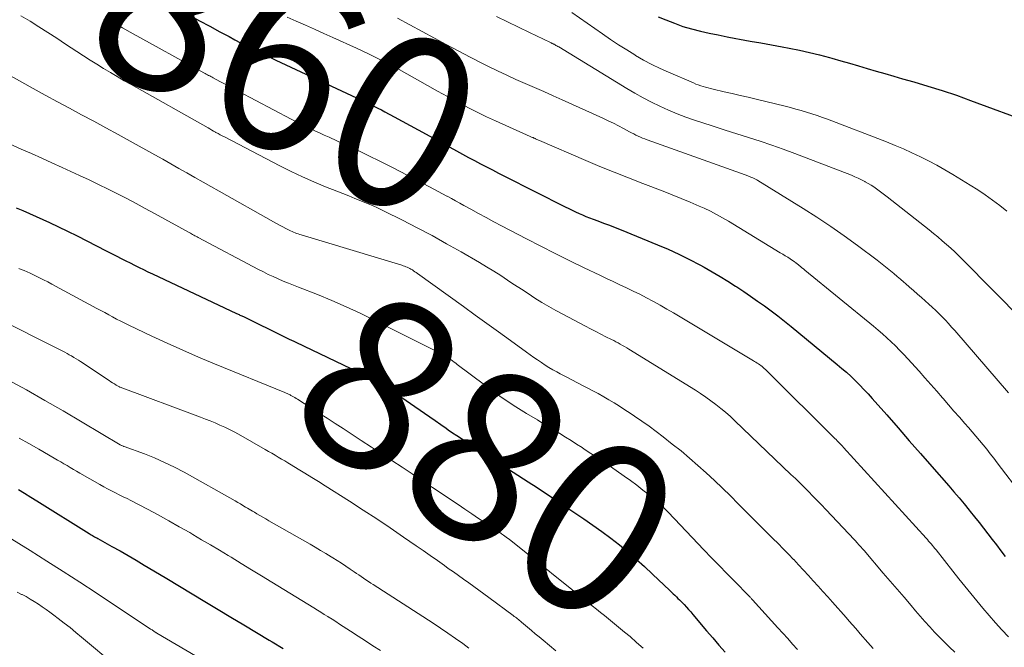
# Model space of a CAD drawing. Units: feet. Extents: x 1935000 to 1940030, y 500141 to 505000.
# Drawn here: x 1935305 to 1935420, y 502254 to 502327 of the extents above; entities that cross this region are included whole.
import ezdxf
from ezdxf.enums import TextEntityAlignment as Align

# ---------------------------------------------------------------- set-up
doc = ezdxf.new("R2010")
doc.units = ezdxf.units.FT
doc.header["$LTSCALE"] = 100
doc.header["$MEASUREMENT"] = 0
for name, color, linetype, lineweight in [('CONTOUR INDEX', 32, 'Continuous', 25), ('CONTOUR INDEX LABEL', 7, 'Continuous', 15), ('CONTOUR INTERMEDIATE', 40, 'Continuous', 15)]:
    doc.layers.add(name, color=color, linetype=linetype, lineweight=lineweight)
doc.styles.add('slant', font='romans.shx', dxfattribs={"oblique": 14.999978})

msp = doc.modelspace()

# ---------------------------------------------------------------- linework, layer by layer
at = {"layer": 'CONTOUR INDEX', "flags": 128}
for points, elevation in [([(1935325.05, 502327.75), (1935326.25, 502327.11), (1935327.45, 502326.46), (1935328.65, 502325.82), (1935329.71, 502325.25), (1935330.38, 502324.89), (1935331.06, 502324.54), (1935331.74, 502324.19), (1935332.42, 502323.84), (1935333.1, 502323.5), (1935333.78, 502323.17), (1935334.47, 502322.84), (1935335.16, 502322.51), (1935344.6, 502318.11), (1935345.02, 502317.91), (1935345.43, 502317.71), (1935345.85, 502317.51), (1935346.27, 502317.31), (1935346.69, 502317.11), (1935347.1, 502316.9), (1935347.51, 502316.69), (1935347.92, 502316.47), (1935348.99, 502315.89), (1935349.93, 502315.39), (1935350.87, 502314.88), (1935351.81, 502314.36), (1935352.75, 502313.85), (1935356.27, 502311.91), (1935356.97, 502311.53), (1935357.67, 502311.16), (1935358.37, 502310.79), (1935359.08, 502310.42), (1935359.79, 502310.06), (1935360.5, 502309.69), (1935361.21, 502309.33), (1935361.91, 502308.97), (1935369, 502305.38), (1935369.4, 502305.18), (1935369.8, 502304.99), (1935370.2, 502304.8), (1935370.6, 502304.62), (1935371.01, 502304.44), (1935371.41, 502304.27), (1935371.82, 502304.11), (1935372.24, 502303.95), (1935372.78, 502303.75), (1935373.47, 502303.49), (1935374.15, 502303.23), (1935374.83, 502302.96), (1935375.51, 502302.69), (1935379.76, 502300.96), (1935381.02, 502300.42), (1935382.27, 502299.86), (1935383.49, 502299.25), (1935384.7, 502298.61), (1935385.23, 502298.32), (1935386.16, 502297.8), (1935387.08, 502297.26), (1935387.98, 502296.71), (1935388.88, 502296.13), (1935389.02, 502296.04), (1935389.84, 502295.5), (1935390.65, 502294.95), (1935391.46, 502294.38), (1935392.26, 502293.81), (1935393.05, 502293.23), (1935393.84, 502292.64), (1935394.61, 502292.03), (1935395.38, 502291.42), (1935400.78, 502286.98), (1935401.32, 502286.52), (1935401.86, 502286.06), (1935402.38, 502285.57), (1935402.89, 502285.08), (1935403.39, 502284.58), (1935403.89, 502284.06), (1935404.37, 502283.54), (1935404.85, 502283.01), (1935406.55, 502281.08), (1935407.87, 502279.58), (1935409.19, 502278.08), (1935410.5, 502276.58), (1935411.82, 502275.08), (1935413.8, 502272.8), (1935414.4, 502272.1), (1935415, 502271.4), (1935415.59, 502270.69), (1935416.18, 502269.97), (1935416.3, 502269.82), (1935416.82, 502269.17), (1935417.34, 502268.52), (1935417.85, 502267.87), (1935418.36, 502267.22), (1935418.87, 502266.56), (1935419.37, 502265.9), (1935419.87, 502265.23), (1935420.37, 502264.57)], 860), ([(1935379.86, 502327.58), (1935380.75, 502327.2), (1935381.74, 502326.81), (1935382.74, 502326.45), (1935383.75, 502326.16), (1935384.78, 502325.9), (1935385.82, 502325.67), (1935386.86, 502325.45), (1935387.9, 502325.24), (1935388.94, 502325.05), (1935389.34, 502324.97), (1935390.59, 502324.74), (1935391.83, 502324.51), (1935393.08, 502324.28), (1935394.32, 502324.05), (1935395.16, 502323.9), (1935396.35, 502323.67), (1935397.53, 502323.41), (1935398.71, 502323.12), (1935399.88, 502322.81), (1935400.14, 502322.73), (1935401.18, 502322.44), (1935402.21, 502322.14), (1935403.24, 502321.84), (1935404.28, 502321.54), (1935405.31, 502321.23), (1935406.34, 502320.93), (1935407.38, 502320.63), (1935408.41, 502320.34), (1935409.7, 502319.97), (1935411.37, 502319.48), (1935413.04, 502318.96), (1935414.69, 502318.4), (1935416.33, 502317.81), (1935423.54, 502315.15)], 840), ([(1935304.85, 502305.28), (1935305.63, 502304.95), (1935306.41, 502304.62), (1935307.18, 502304.27), (1935307.95, 502303.92), (1935308.72, 502303.56), (1935310.82, 502302.54), (1935311.96, 502301.98), (1935313.1, 502301.42), (1935314.24, 502300.84), (1935315.37, 502300.26), (1935316.6, 502299.63), (1935317.12, 502299.36), (1935317.64, 502299.09), (1935318.15, 502298.83), (1935318.67, 502298.57), (1935319.19, 502298.31), (1935319.71, 502298.06), (1935320.24, 502297.81), (1935320.76, 502297.56), (1935330.6, 502292.94), (1935330.69, 502292.89), (1935330.79, 502292.84), (1935330.89, 502292.8), (1935330.99, 502292.75), (1935331.09, 502292.7), (1935331.19, 502292.66), (1935331.29, 502292.61), (1935331.38, 502292.56), (1935336.17, 502290.21), (1935336.25, 502290.17), (1935336.33, 502290.13), (1935336.41, 502290.1), (1935336.49, 502290.06), (1935336.57, 502290.02), (1935336.65, 502289.98), (1935336.73, 502289.94), (1935336.81, 502289.91), (1935336.93, 502289.85), (1935337.07, 502289.79), (1935337.21, 502289.72), (1935337.36, 502289.66), (1935337.5, 502289.59), (1935344.9, 502286.04), (1935345.47, 502285.76), (1935346.03, 502285.47), (1935346.58, 502285.18), (1935347.13, 502284.87), (1935347.68, 502284.55), (1935348.21, 502284.23), (1935348.74, 502283.89), (1935349.27, 502283.54), (1935352.54, 502281.29), (1935353.18, 502280.85), (1935353.81, 502280.42), (1935354.44, 502279.98), (1935355.07, 502279.54), (1935355.33, 502279.36), (1935355.83, 502279.01), (1935356.34, 502278.67), (1935356.85, 502278.33), (1935357.36, 502278), (1935357.87, 502277.66), (1935358.39, 502277.33), (1935358.9, 502277), (1935359.41, 502276.67), (1935364.66, 502273.28), (1935365.07, 502273.02), (1935365.47, 502272.75), (1935365.88, 502272.49), (1935366.29, 502272.22), (1935366.69, 502271.95), (1935367.1, 502271.69), (1935367.5, 502271.42), (1935367.91, 502271.15), (1935371.16, 502268.97), (1935372.22, 502268.23), (1935373.27, 502267.48), (1935374.3, 502266.71), (1935375.32, 502265.91), (1935376.31, 502265.09), (1935377.29, 502264.25), (1935378.25, 502263.39), (1935379.19, 502262.51), (1935381.22, 502260.57), (1935381.41, 502260.39), (1935381.6, 502260.21), (1935381.78, 502260.03), (1935381.97, 502259.85), (1935382.16, 502259.67), (1935382.35, 502259.49), (1935382.53, 502259.31), (1935382.71, 502259.12), (1935382.88, 502258.94), (1935383.15, 502258.66), (1935383.4, 502258.38), (1935383.66, 502258.09), (1935383.91, 502257.8), (1935385.51, 502255.89), (1935386.22, 502255.05), (1935386.94, 502254.21), (1935387.66, 502253.38)], 880), ([(1935305.11, 502272.39), (1935305.83, 502271.94), (1935306.55, 502271.5), (1935307.27, 502271.05), (1935313.37, 502267.23), (1935313.5, 502267.16), (1935313.62, 502267.08), (1935313.75, 502267.01), (1935313.87, 502266.93), (1935314, 502266.86), (1935314.13, 502266.79), (1935314.26, 502266.72), (1935314.38, 502266.65), (1935316.03, 502265.73), (1935316.98, 502265.2), (1935317.93, 502264.66), (1935318.87, 502264.12), (1935319.81, 502263.56), (1935320.93, 502262.89), (1935322.43, 502262), (1935323.92, 502261.1), (1935325.41, 502260.2), (1935326.9, 502259.3), (1935328.45, 502258.36), (1935329.93, 502257.47), (1935331.42, 502256.57), (1935332.9, 502255.68), (1935334.39, 502254.8), (1935334.74, 502254.59), (1935336.05, 502253.81)], 900)]:
    msp.add_lwpolyline(points, dxfattribs=dict(at, elevation=elevation))
at = {"layer": 'CONTOUR INTERMEDIATE', "flags": 128}
for points, elevation in [([(1935305.4, 502327.68), (1935306.46, 502327.04), (1935307.5, 502326.39), (1935308.55, 502325.73), (1935309.59, 502325.06), (1935310.62, 502324.38), (1935311.92, 502323.52), (1935312.7, 502323.02), (1935313.48, 502322.51), (1935314.27, 502322.02), (1935315.06, 502321.53), (1935315.85, 502321.05), (1935316.65, 502320.58), (1935317.46, 502320.11), (1935318.27, 502319.65), (1935327.26, 502314.59), (1935327.48, 502314.47), (1935327.69, 502314.35), (1935327.9, 502314.23), (1935328.12, 502314.11), (1935328.18, 502314.07), (1935328.43, 502313.94), (1935328.67, 502313.8), (1935328.92, 502313.67), (1935329.17, 502313.54), (1935335.66, 502310.17), (1935336.97, 502309.52), (1935338.29, 502308.89), (1935339.63, 502308.3), (1935340.98, 502307.73), (1935342.31, 502307.2), (1935343, 502306.92), (1935343.7, 502306.65), (1935344.39, 502306.37), (1935345.09, 502306.1), (1935345.78, 502305.82), (1935346.47, 502305.52), (1935347.15, 502305.21), (1935347.82, 502304.88), (1935349.97, 502303.81), (1935351.7, 502302.93), (1935353.43, 502302.02), (1935355.13, 502301.08), (1935356.82, 502300.12), (1935358.97, 502298.87), (1935359.8, 502298.37), (1935360.63, 502297.87), (1935361.45, 502297.35), (1935362.26, 502296.82), (1935362.3, 502296.8), (1935363.08, 502296.28), (1935363.87, 502295.76), (1935364.66, 502295.25), (1935365.45, 502294.73), (1935366.25, 502294.23), (1935367.06, 502293.75), (1935367.88, 502293.29), (1935368.7, 502292.84), (1935371.37, 502291.43), (1935371.96, 502291.12), (1935372.55, 502290.82), (1935373.14, 502290.52), (1935373.73, 502290.22), (1935374.39, 502289.89), (1935374.65, 502289.76), (1935374.91, 502289.63), (1935375.16, 502289.49), (1935375.42, 502289.35), (1935375.67, 502289.21), (1935375.92, 502289.06), (1935376.17, 502288.92), (1935376.42, 502288.76), (1935384.19, 502283.97), (1935384.8, 502283.58), (1935385.41, 502283.17), (1935386.01, 502282.75), (1935386.6, 502282.31), (1935387.17, 502281.85), (1935387.73, 502281.39), (1935388.28, 502280.9), (1935388.82, 502280.4), (1935395.36, 502274.15), (1935395.88, 502273.65), (1935396.39, 502273.15), (1935396.91, 502272.64), (1935397.41, 502272.14), (1935397.92, 502271.62), (1935398.42, 502271.11), (1935398.92, 502270.59), (1935399.42, 502270.06), (1935402.78, 502266.49), (1935402.86, 502266.41), (1935402.93, 502266.33), (1935403.01, 502266.25), (1935403.08, 502266.17), (1935403.16, 502266.09), (1935403.23, 502266.01), (1935403.3, 502265.93), (1935403.38, 502265.85), (1935403.46, 502265.75), (1935403.57, 502265.63), (1935403.68, 502265.5), (1935403.79, 502265.37), (1935403.9, 502265.24), (1935406.15, 502262.62), (1935406.96, 502261.68), (1935407.77, 502260.73), (1935408.58, 502259.79), (1935409.39, 502258.84), (1935409.93, 502258.21), (1935410.47, 502257.58), (1935411.02, 502256.96), (1935411.58, 502256.35), (1935412.15, 502255.74), (1935412.72, 502255.14), (1935413.3, 502254.55), (1935413.89, 502253.97), (1935414.49, 502253.39)], 868), ([(1935315.45, 502327.4), (1935316.35, 502326.84), (1935317.26, 502326.3), (1935318.17, 502325.78), (1935326.78, 502321.02), (1935326.92, 502320.95), (1935327.05, 502320.87), (1935327.18, 502320.8), (1935327.32, 502320.73), (1935327.45, 502320.66), (1935327.59, 502320.58), (1935327.72, 502320.51), (1935327.85, 502320.44), (1935328.65, 502320.02), (1935329.18, 502319.73), (1935329.71, 502319.45), (1935330.24, 502319.17), (1935330.78, 502318.89), (1935336.98, 502315.61), (1935337.52, 502315.33), (1935338.07, 502315.05), (1935338.62, 502314.78), (1935339.17, 502314.52), (1935339.73, 502314.26), (1935340.28, 502314.01), (1935340.84, 502313.75), (1935341.4, 502313.5), (1935343.14, 502312.71), (1935344.57, 502312.06), (1935345.98, 502311.39), (1935347.39, 502310.69), (1935348.79, 502309.98), (1935353.14, 502307.72), (1935353.65, 502307.45), (1935354.15, 502307.18), (1935354.66, 502306.91), (1935355.17, 502306.63), (1935355.2, 502306.62), (1935355.69, 502306.35), (1935356.18, 502306.08), (1935356.66, 502305.81), (1935357.15, 502305.54), (1935357.96, 502305.1), (1935358.86, 502304.61), (1935359.75, 502304.13), (1935360.65, 502303.65), (1935361.55, 502303.18), (1935364.47, 502301.64), (1935366.14, 502300.78), (1935367.82, 502299.92), (1935369.51, 502299.09), (1935371.2, 502298.27), (1935373.05, 502297.39), (1935373.83, 502297.02), (1935374.6, 502296.65), (1935375.38, 502296.28), (1935376.16, 502295.92), (1935376.93, 502295.55), (1935377.7, 502295.17), (1935378.47, 502294.77), (1935379.22, 502294.37), (1935379.3, 502294.33), (1935380.09, 502293.9), (1935380.87, 502293.45), (1935381.65, 502293), (1935382.43, 502292.54), (1935390.98, 502287.41), (1935391.12, 502287.32), (1935391.27, 502287.23), (1935391.42, 502287.13), (1935391.57, 502287.04), (1935391.71, 502286.94), (1935391.85, 502286.84), (1935391.99, 502286.73), (1935392.12, 502286.62), (1935392.25, 502286.51), (1935392.38, 502286.39), (1935392.51, 502286.27), (1935392.63, 502286.15), (1935400.5, 502278.34), (1935400.63, 502278.21), (1935400.76, 502278.08), (1935400.89, 502277.95), (1935401.01, 502277.82), (1935401.14, 502277.69), (1935401.26, 502277.56), (1935401.39, 502277.43), (1935401.51, 502277.29), (1935411.14, 502266.7), (1935411.3, 502266.53), (1935411.45, 502266.36), (1935411.59, 502266.19), (1935411.74, 502266.02), (1935411.89, 502265.85), (1935412.03, 502265.67), (1935412.17, 502265.49), (1935412.31, 502265.32), (1935414.27, 502262.84), (1935414.96, 502261.96), (1935415.66, 502261.09), (1935416.36, 502260.23), (1935417.07, 502259.37), (1935417.79, 502258.51), (1935418.51, 502257.67), (1935419.25, 502256.83), (1935420, 502256.01), (1935420.76, 502255.17)], 864), ([(1935336.51, 502327.54), (1935337.57, 502327.05), (1935338.64, 502326.58), (1935339.7, 502326.11), (1935340.77, 502325.63), (1935341.83, 502325.15), (1935344.61, 502323.9), (1935346.1, 502323.21), (1935347.58, 502322.48), (1935349.03, 502321.72), (1935350.47, 502320.92), (1935351.73, 502320.21), (1935352.89, 502319.55), (1935354.06, 502318.9), (1935355.23, 502318.26), (1935356.4, 502317.62), (1935356.74, 502317.44), (1935357.75, 502316.9), (1935358.77, 502316.39), (1935359.8, 502315.89), (1935360.84, 502315.41), (1935364.89, 502313.6), (1935364.97, 502313.57), (1935365.06, 502313.53), (1935365.15, 502313.49), (1935365.23, 502313.46), (1935365.28, 502313.44), (1935365.34, 502313.41), (1935365.41, 502313.38), (1935365.47, 502313.36), (1935365.53, 502313.33), (1935365.6, 502313.3), (1935365.69, 502313.26), (1935365.79, 502313.22), (1935365.88, 502313.18), (1935365.98, 502313.14), (1935371.38, 502310.81), (1935373.04, 502310.11), (1935374.7, 502309.43), (1935376.37, 502308.76), (1935378.05, 502308.12), (1935380.45, 502307.21), (1935381.5, 502306.8), (1935382.55, 502306.37), (1935383.59, 502305.93), (1935384.63, 502305.47), (1935385.21, 502305.21), (1935385.95, 502304.86), (1935386.67, 502304.5), (1935387.38, 502304.11), (1935388.08, 502303.7), (1935394.12, 502300.03), (1935394.41, 502299.86), (1935394.7, 502299.68), (1935394.98, 502299.49), (1935395.26, 502299.31), (1935395.78, 502298.96), (1935395.8, 502298.95), (1935395.82, 502298.93), (1935395.84, 502298.92), (1935395.86, 502298.9), (1935395.94, 502298.85), (1935395.95, 502298.83), (1935395.97, 502298.82), (1935395.99, 502298.81), (1935396.01, 502298.79), (1935396.31, 502298.55), (1935396.48, 502298.41), (1935396.65, 502298.27), (1935396.82, 502298.14), (1935396.99, 502298), (1935405.01, 502291.44), (1935405.54, 502291), (1935406.06, 502290.55), (1935406.57, 502290.09), (1935407.08, 502289.62), (1935407.58, 502289.14), (1935408.06, 502288.66), (1935408.54, 502288.16), (1935409.01, 502287.65), (1935410.34, 502286.18), (1935411.02, 502285.42), (1935411.71, 502284.65), (1935412.39, 502283.87), (1935413.06, 502283.1), (1935413.13, 502283.02), (1935413.77, 502282.28), (1935414.41, 502281.54), (1935415.05, 502280.81), (1935415.68, 502280.07), (1935416.09, 502279.61), (1935416.52, 502279.1), (1935416.95, 502278.6), (1935417.38, 502278.09), (1935417.8, 502277.58), (1935418.23, 502277.07), (1935418.64, 502276.55), (1935419.05, 502276.03), (1935419.46, 502275.5), (1935422.38, 502271.69)], 856), ([(1935349.39, 502327.42), (1935353.7, 502325.07), (1935355.09, 502324.32), (1935356.49, 502323.58), (1935357.9, 502322.85), (1935359.31, 502322.13), (1935360.02, 502321.77), (1935361.08, 502321.25), (1935362.15, 502320.74), (1935363.23, 502320.25), (1935364.31, 502319.77), (1935365.4, 502319.3), (1935366.48, 502318.83), (1935367.56, 502318.35), (1935368.64, 502317.86), (1935373.39, 502315.72), (1935374, 502315.43), (1935374.61, 502315.14), (1935375.21, 502314.83), (1935375.81, 502314.52), (1935376.49, 502314.15), (1935376.75, 502314.02), (1935377, 502313.89), (1935377.25, 502313.76), (1935377.51, 502313.64), (1935377.77, 502313.52), (1935378.03, 502313.41), (1935378.3, 502313.31), (1935378.56, 502313.21), (1935390.02, 502309.1), (1935390.11, 502309.07), (1935390.21, 502309.04), (1935390.31, 502309), (1935390.4, 502308.97), (1935390.5, 502308.93), (1935390.6, 502308.9), (1935390.69, 502308.86), (1935390.79, 502308.82), (1935390.91, 502308.76), (1935391.07, 502308.69), (1935391.22, 502308.62), (1935391.37, 502308.54), (1935391.51, 502308.45), (1935396.77, 502305.2), (1935398.4, 502304.17), (1935400.01, 502303.1), (1935401.59, 502302), (1935403.15, 502300.86), (1935405.43, 502299.16), (1935405.83, 502298.85), (1935406.23, 502298.54), (1935406.62, 502298.23), (1935407.01, 502297.9), (1935407.4, 502297.58), (1935407.78, 502297.25), (1935408.16, 502296.92), (1935408.55, 502296.59), (1935408.73, 502296.43), (1935409.2, 502296.02), (1935409.67, 502295.61), (1935410.14, 502295.2), (1935410.61, 502294.79), (1935411.47, 502294.02), (1935411.87, 502293.65), (1935412.27, 502293.29), (1935412.65, 502292.91), (1935413.03, 502292.53), (1935413.4, 502292.14), (1935413.77, 502291.75), (1935414.13, 502291.35), (1935414.49, 502290.94), (1935420.76, 502283.68)], 852), ([(1935360.95, 502327.61), (1935362.24, 502326.99), (1935363.53, 502326.37), (1935364.81, 502325.75), (1935367.28, 502324.55), (1935367.33, 502324.53), (1935367.38, 502324.5), (1935367.43, 502324.48), (1935367.48, 502324.46), (1935367.53, 502324.43), (1935367.58, 502324.41), (1935367.63, 502324.38), (1935367.68, 502324.36), (1935367.8, 502324.29), (1935367.91, 502324.23), (1935368.01, 502324.17), (1935368.12, 502324.11), (1935368.23, 502324.05), (1935376.2, 502319.2), (1935377.14, 502318.64), (1935378.09, 502318.11), (1935379.06, 502317.61), (1935380.05, 502317.12), (1935381.04, 502316.68), (1935382.05, 502316.25), (1935383.07, 502315.87), (1935384.11, 502315.51), (1935384.93, 502315.23), (1935386.29, 502314.79), (1935387.66, 502314.35), (1935389.02, 502313.92), (1935390.39, 502313.49), (1935391.75, 502313.05), (1935393.11, 502312.6), (1935394.45, 502312.12), (1935395.8, 502311.62), (1935402.43, 502309.06), (1935402.83, 502308.9), (1935403.22, 502308.73), (1935403.6, 502308.54), (1935403.98, 502308.35), (1935404.05, 502308.31), (1935404.38, 502308.12), (1935404.72, 502307.92), (1935405.04, 502307.7), (1935405.36, 502307.47), (1935405.68, 502307.24), (1935405.99, 502307.01), (1935406.3, 502306.77), (1935406.61, 502306.53), (1935411.5, 502302.69), (1935412.02, 502302.28), (1935412.53, 502301.86), (1935413.04, 502301.43), (1935413.54, 502301), (1935414.03, 502300.56), (1935414.51, 502300.11), (1935414.99, 502299.65), (1935415.46, 502299.18), (1935422.45, 502292.13)], 848), ([(1935369.75, 502328.09), (1935373.35, 502325.57), (1935374.28, 502324.93), (1935375.22, 502324.31), (1935376.17, 502323.71), (1935377.13, 502323.11), (1935377.21, 502323.06), (1935378.15, 502322.52), (1935379.1, 502322.01), (1935380.07, 502321.54), (1935381.05, 502321.09), (1935383.97, 502319.84), (1935384.25, 502319.72), (1935384.53, 502319.62), (1935384.82, 502319.52), (1935385.1, 502319.42), (1935385.39, 502319.34), (1935385.68, 502319.26), (1935385.98, 502319.18), (1935386.27, 502319.11), (1935387.55, 502318.82), (1935388.48, 502318.6), (1935389.41, 502318.39), (1935390.35, 502318.17), (1935391.28, 502317.94), (1935394.67, 502317.12), (1935395.3, 502316.96), (1935395.93, 502316.8), (1935396.56, 502316.63), (1935397.18, 502316.45), (1935397.81, 502316.25), (1935398.42, 502316.05), (1935399.04, 502315.83), (1935399.65, 502315.61), (1935406.52, 502312.96), (1935407.52, 502312.56), (1935408.52, 502312.14), (1935409.5, 502311.69), (1935410.48, 502311.23), (1935411.44, 502310.74), (1935412.39, 502310.24), (1935413.33, 502309.71), (1935414.26, 502309.16), (1935416.31, 502307.93), (1935417.2, 502307.37), (1935418.07, 502306.79), (1935418.92, 502306.17), (1935419.75, 502305.54), (1935420.57, 502304.87)], 844), ([(1935301.22, 502322.31), (1935306.83, 502319.2), (1935308.24, 502318.42), (1935309.65, 502317.65), (1935311.07, 502316.89), (1935312.49, 502316.13), (1935313.91, 502315.38), (1935315.33, 502314.61), (1935316.75, 502313.84), (1935318.16, 502313.06), (1935321.04, 502311.46), (1935321.98, 502310.93), (1935322.92, 502310.4), (1935323.86, 502309.87), (1935324.79, 502309.34), (1935325.73, 502308.8), (1935326.67, 502308.27), (1935327.6, 502307.74), (1935328.54, 502307.21), (1935334.9, 502303.65), (1935335.26, 502303.45), (1935335.62, 502303.25), (1935335.98, 502303.06), (1935336.34, 502302.87), (1935336.73, 502302.67), (1935336.9, 502302.58), (1935337.07, 502302.5), (1935337.25, 502302.42), (1935337.43, 502302.35), (1935337.61, 502302.28), (1935337.79, 502302.22), (1935337.97, 502302.16), (1935338.15, 502302.1), (1935349.9, 502298.56), (1935350.06, 502298.51), (1935350.21, 502298.45), (1935350.37, 502298.39), (1935350.52, 502298.33), (1935350.67, 502298.26), (1935350.82, 502298.19), (1935350.96, 502298.11), (1935351.1, 502298.02), (1935351.13, 502298.01), (1935351.28, 502297.91), (1935351.43, 502297.81), (1935351.58, 502297.71), (1935351.73, 502297.61), (1935357.09, 502293.75), (1935358.46, 502292.75), (1935359.83, 502291.76), (1935361.21, 502290.77), (1935362.58, 502289.78), (1935364.47, 502288.41), (1935364.9, 502288.1), (1935365.33, 502287.8), (1935365.76, 502287.5), (1935366.2, 502287.2), (1935366.64, 502286.91), (1935367.08, 502286.63), (1935367.54, 502286.37), (1935368, 502286.11), (1935368.41, 502285.89), (1935369.08, 502285.53), (1935369.75, 502285.18), (1935370.43, 502284.83), (1935371.1, 502284.48), (1935371.56, 502284.25), (1935372.2, 502283.91), (1935372.84, 502283.57), (1935373.48, 502283.21), (1935374.1, 502282.85), (1935374.72, 502282.48), (1935375.34, 502282.09), (1935375.95, 502281.7), (1935376.56, 502281.31), (1935377.08, 502280.96), (1935377.94, 502280.37), (1935378.78, 502279.77), (1935379.62, 502279.15), (1935380.44, 502278.52), (1935381.5, 502277.69), (1935382.52, 502276.88), (1935383.52, 502276.05), (1935384.49, 502275.19), (1935385.46, 502274.32), (1935386.41, 502273.43), (1935387.35, 502272.54), (1935388.28, 502271.63), (1935389.2, 502270.72), (1935393.26, 502266.67), (1935393.86, 502266.06), (1935394.46, 502265.45), (1935395.06, 502264.84), (1935395.66, 502264.22), (1935395.68, 502264.19), (1935396.26, 502263.58), (1935396.83, 502262.97), (1935397.4, 502262.35), (1935397.97, 502261.73), (1935398.54, 502261.11), (1935399.1, 502260.48), (1935399.66, 502259.85), (1935400.22, 502259.22), (1935401.8, 502257.43), (1935402.18, 502257), (1935402.55, 502256.57), (1935402.93, 502256.14), (1935403.3, 502255.71), (1935403.45, 502255.54), (1935403.75, 502255.19), (1935404.05, 502254.85), (1935404.35, 502254.5), (1935404.65, 502254.16), (1935404.95, 502253.82)], 872), ([(1935300.76, 502314.21), (1935305.43, 502312.13), (1935306.62, 502311.6), (1935307.82, 502311.06), (1935309.02, 502310.52), (1935310.21, 502309.98), (1935312.25, 502309.05), (1935313.36, 502308.53), (1935314.47, 502308), (1935315.57, 502307.46), (1935316.67, 502306.91), (1935317.76, 502306.34), (1935318.84, 502305.78), (1935319.92, 502305.19), (1935321, 502304.61), (1935325.06, 502302.37), (1935325.19, 502302.3), (1935325.32, 502302.23), (1935325.45, 502302.15), (1935325.58, 502302.08), (1935325.71, 502302.01), (1935325.84, 502301.94), (1935325.97, 502301.87), (1935326.1, 502301.8), (1935333.15, 502298.08), (1935333.72, 502297.79), (1935334.3, 502297.5), (1935334.88, 502297.23), (1935335.46, 502296.97), (1935336.05, 502296.72), (1935336.64, 502296.47), (1935337.24, 502296.23), (1935337.83, 502295.99), (1935340.03, 502295.13), (1935341.71, 502294.44), (1935343.38, 502293.71), (1935345.03, 502292.95), (1935346.67, 502292.16), (1935353.44, 502288.76), (1935353.7, 502288.63), (1935353.96, 502288.49), (1935354.22, 502288.36), (1935354.48, 502288.22), (1935354.86, 502288.03), (1935354.93, 502287.99), (1935355, 502287.95), (1935355.08, 502287.91), (1935355.15, 502287.87), (1935355.22, 502287.83), (1935355.29, 502287.78), (1935355.36, 502287.74), (1935355.42, 502287.69), (1935355.65, 502287.52), (1935355.83, 502287.39), (1935356.01, 502287.25), (1935356.19, 502287.12), (1935356.36, 502286.99), (1935359.54, 502284.6), (1935360.74, 502283.72), (1935361.97, 502282.86), (1935363.22, 502282.04), (1935364.48, 502281.25), (1935365.73, 502280.5), (1935366.38, 502280.1), (1935367.04, 502279.7), (1935367.7, 502279.3), (1935368.36, 502278.9), (1935369.02, 502278.5), (1935369.67, 502278.1), (1935370.32, 502277.68), (1935370.97, 502277.27), (1935371.22, 502277.1), (1935371.98, 502276.6), (1935372.75, 502276.09), (1935373.51, 502275.57), (1935374.27, 502275.06), (1935375.89, 502273.94), (1935376.63, 502273.42), (1935377.36, 502272.88), (1935378.07, 502272.32), (1935378.78, 502271.74), (1935379.6, 502271.05), (1935379.88, 502270.81), (1935380.16, 502270.55), (1935380.43, 502270.3), (1935380.7, 502270.03), (1935380.96, 502269.77), (1935381.23, 502269.5), (1935381.49, 502269.23), (1935381.75, 502268.96), (1935385.2, 502265.33), (1935386.08, 502264.4), (1935386.97, 502263.49), (1935387.86, 502262.57), (1935388.75, 502261.66), (1935390.43, 502259.96), (1935390.49, 502259.91), (1935390.54, 502259.85), (1935390.6, 502259.79), (1935390.65, 502259.74), (1935390.7, 502259.68), (1935390.76, 502259.62), (1935390.81, 502259.57), (1935390.86, 502259.51), (1935393.84, 502256.23), (1935394.41, 502255.6), (1935394.99, 502254.97), (1935395.56, 502254.33), (1935396.14, 502253.7)], 876), ([(1935305.14, 502298.18), (1935305.43, 502298.07), (1935305.77, 502297.93), (1935306.12, 502297.78), (1935306.46, 502297.63), (1935306.8, 502297.48), (1935307.09, 502297.34), (1935307.57, 502297.11), (1935308.05, 502296.87), (1935308.53, 502296.62), (1935309, 502296.37), (1935314.26, 502293.53), (1935314.72, 502293.28), (1935315.19, 502293.03), (1935315.65, 502292.78), (1935316.11, 502292.53), (1935316.58, 502292.28), (1935317.05, 502292.04), (1935317.52, 502291.8), (1935317.99, 502291.57), (1935320.67, 502290.3), (1935322.49, 502289.46), (1935324.32, 502288.63), (1935326.16, 502287.84), (1935328.01, 502287.06), (1935336.21, 502283.7), (1935336.3, 502283.66), (1935336.39, 502283.62), (1935336.49, 502283.58), (1935336.58, 502283.54), (1935336.67, 502283.5), (1935336.76, 502283.46), (1935336.85, 502283.42), (1935336.94, 502283.37), (1935337.08, 502283.29), (1935337.24, 502283.21), (1935337.39, 502283.12), (1935337.54, 502283.02), (1935337.7, 502282.93), (1935339.28, 502281.92), (1935340.22, 502281.31), (1935341.16, 502280.71), (1935342.1, 502280.1), (1935343.04, 502279.49), (1935343.96, 502278.88), (1935345.16, 502278.1), (1935346.35, 502277.32), (1935347.54, 502276.54), (1935348.73, 502275.76), (1935349.92, 502274.97), (1935351.11, 502274.19), (1935352.3, 502273.4), (1935353.49, 502272.61), (1935356.47, 502270.62), (1935357.27, 502270.08), (1935358.07, 502269.55), (1935358.87, 502269.01), (1935359.67, 502268.47), (1935361.18, 502267.46), (1935361.22, 502267.43), (1935361.27, 502267.4), (1935361.31, 502267.37), (1935361.36, 502267.34), (1935361.4, 502267.31), (1935361.45, 502267.28), (1935361.49, 502267.25), (1935361.54, 502267.22), (1935361.78, 502267.05), (1935361.94, 502266.93), (1935362.1, 502266.81), (1935362.26, 502266.69), (1935362.42, 502266.57), (1935372.15, 502258.78), (1935372.63, 502258.4), (1935373.1, 502258.02), (1935373.57, 502257.65), (1935374.05, 502257.27), (1935374.52, 502256.89), (1935374.99, 502256.51), (1935375.46, 502256.12), (1935375.92, 502255.73), (1935376.56, 502255.2), (1935377.33, 502254.53), (1935378.09, 502253.85)], 884), ([(1935302.2, 502292.56), (1935310.23, 502288.56), (1935310.51, 502288.42), (1935310.78, 502288.27), (1935311.05, 502288.12), (1935311.32, 502287.97), (1935311.59, 502287.81), (1935311.85, 502287.65), (1935312.11, 502287.48), (1935312.37, 502287.31), (1935315.69, 502285.09), (1935315.89, 502284.96), (1935316.1, 502284.82), (1935316.31, 502284.7), (1935316.53, 502284.57), (1935316.92, 502284.35), (1935316.94, 502284.34), (1935316.96, 502284.33), (1935316.98, 502284.32), (1935316.99, 502284.31), (1935326.37, 502280.82), (1935326.94, 502280.6), (1935327.51, 502280.38), (1935328.08, 502280.15), (1935328.64, 502279.91), (1935329.2, 502279.66), (1935329.75, 502279.4), (1935330.3, 502279.12), (1935330.83, 502278.83), (1935333.95, 502277.05), (1935334.33, 502276.83), (1935334.71, 502276.61), (1935335.08, 502276.39), (1935335.46, 502276.16), (1935335.83, 502275.93), (1935336.21, 502275.71), (1935336.58, 502275.48), (1935336.96, 502275.26), (1935337.79, 502274.76), (1935338.58, 502274.28), (1935339.37, 502273.79), (1935340.16, 502273.3), (1935340.94, 502272.81), (1935343.77, 502271.01), (1935345.37, 502269.98), (1935346.96, 502268.94), (1935348.53, 502267.89), (1935350.1, 502266.82), (1935351.56, 502265.82), (1935352.39, 502265.25), (1935353.22, 502264.67), (1935354.05, 502264.09), (1935354.87, 502263.5), (1935355.33, 502263.17), (1935355.93, 502262.75), (1935356.52, 502262.32), (1935357.11, 502261.9), (1935357.71, 502261.48), (1935358.3, 502261.05), (1935358.89, 502260.62), (1935359.48, 502260.19), (1935360.07, 502259.76), (1935362.92, 502257.67), (1935363.04, 502257.57), (1935363.17, 502257.48), (1935363.29, 502257.38), (1935363.41, 502257.29), (1935363.53, 502257.19), (1935363.65, 502257.09), (1935363.78, 502256.99), (1935363.89, 502256.89), (1935364.57, 502256.32), (1935365.03, 502255.93), (1935365.49, 502255.54), (1935365.95, 502255.16), (1935366.41, 502254.77), (1935367.89, 502253.53)], 888), ([(1935303.88, 502285.17), (1935306.05, 502284), (1935308.2, 502282.78), (1935310.34, 502281.55), (1935317, 502277.61), (1935317.15, 502277.52), (1935317.19, 502277.5), (1935317.26, 502277.46), (1935317.38, 502277.42), (1935317.39, 502277.41), (1935317.41, 502277.41), (1935317.42, 502277.4), (1935317.44, 502277.4), (1935319.82, 502276.53), (1935321.01, 502276.06), (1935322.18, 502275.55), (1935323.33, 502274.99), (1935324.46, 502274.4), (1935330.42, 502271.06), (1935330.73, 502270.88), (1935331.04, 502270.7), (1935331.34, 502270.52), (1935331.65, 502270.33), (1935331.85, 502270.21), (1935332.05, 502270.08), (1935332.26, 502269.96), (1935332.46, 502269.84), (1935332.67, 502269.72), (1935332.96, 502269.55), (1935333.31, 502269.34), (1935333.67, 502269.14), (1935334.02, 502268.94), (1935334.37, 502268.73), (1935339.17, 502266), (1935339.79, 502265.64), (1935340.41, 502265.27), (1935341.02, 502264.9), (1935341.64, 502264.53), (1935341.82, 502264.42), (1935342.33, 502264.09), (1935342.85, 502263.77), (1935343.36, 502263.43), (1935343.86, 502263.09), (1935344.31, 502262.78), (1935344.59, 502262.59), (1935344.87, 502262.4), (1935345.15, 502262.21), (1935345.43, 502262.02), (1935345.71, 502261.83), (1935346, 502261.64), (1935346.28, 502261.46), (1935346.56, 502261.27), (1935353.54, 502256.76), (1935354.42, 502256.19), (1935355.29, 502255.6), (1935356.15, 502255), (1935357.01, 502254.39), (1935357.74, 502253.87)], 892), ([(1935305.18, 502278.39), (1935306.33, 502277.74), (1935307.48, 502277.08), (1935309.29, 502276.04), (1935309.66, 502275.82), (1935310.04, 502275.61), (1935310.41, 502275.39), (1935310.78, 502275.17), (1935311.15, 502274.95), (1935311.52, 502274.73), (1935311.89, 502274.51), (1935312.26, 502274.3), (1935314.63, 502272.95), (1935315.08, 502272.7), (1935315.52, 502272.46), (1935315.98, 502272.22), (1935316.43, 502272), (1935316.89, 502271.77), (1935317.34, 502271.54), (1935317.8, 502271.31), (1935318.25, 502271.08), (1935320.17, 502270.07), (1935321.42, 502269.41), (1935322.66, 502268.74), (1935323.89, 502268.04), (1935325.11, 502267.34), (1935325.47, 502267.13), (1935326.51, 502266.52), (1935327.55, 502265.91), (1935328.58, 502265.29), (1935329.62, 502264.66), (1935329.94, 502264.47), (1935331.13, 502263.74), (1935332.32, 502263.02), (1935333.52, 502262.29), (1935334.71, 502261.57), (1935339.63, 502258.55), (1935340.04, 502258.3), (1935340.44, 502258.05), (1935340.84, 502257.8), (1935341.24, 502257.55), (1935341.31, 502257.51), (1935341.75, 502257.23), (1935342.18, 502256.95), (1935342.61, 502256.67), (1935343.05, 502256.39), (1935343.92, 502255.83), (1935344.79, 502255.26), (1935345.65, 502254.7), (1935346.52, 502254.14), (1935347.39, 502253.58)], 896), ([(1935303.83, 502266.9), (1935306.48, 502265.24), (1935308.41, 502264.03), (1935310.34, 502262.8), (1935312.26, 502261.56), (1935314.17, 502260.31), (1935320.55, 502256.09), (1935320.63, 502256.04), (1935320.71, 502255.98), (1935320.79, 502255.93), (1935320.87, 502255.88), (1935321.02, 502255.77), (1935321.1, 502255.72), (1935321.21, 502255.65), (1935321.23, 502255.64), (1935321.24, 502255.63), (1935321.26, 502255.62), (1935321.28, 502255.61), (1935332.56, 502248.99)], 904), ([(1935304.96, 502260.39), (1935305.48, 502260.14), (1935305.52, 502260.12), (1935306.01, 502259.87), (1935306.49, 502259.59), (1935306.96, 502259.31), (1935307.43, 502259), (1935307.89, 502258.69), (1935308.34, 502258.37), (1935308.79, 502258.04), (1935309.24, 502257.71), (1935309.75, 502257.33), (1935310.44, 502256.79), (1935311.13, 502256.25), (1935311.81, 502255.7), (1935312.49, 502255.14), (1935316.47, 502251.81)], 908)]:
    msp.add_lwpolyline(points, dxfattribs=dict(at, elevation=elevation))

# ---------------------------------------------------------------- texts
at = {"layer": 'CONTOUR INDEX LABEL', "style": 'slant', "oblique": 15}
for s, rotation, p in [('860', 333.3107, (1935336.49, 502322.11, 860)), ('880', 326.4443, (1935359.98, 502276.3, 880))]:
    msp.add_text(s, height=20, rotation=rotation, dxfattribs=at).set_placement(p, align=Align.MIDDLE_CENTER)

doc.saveas('drawing.dxf')
